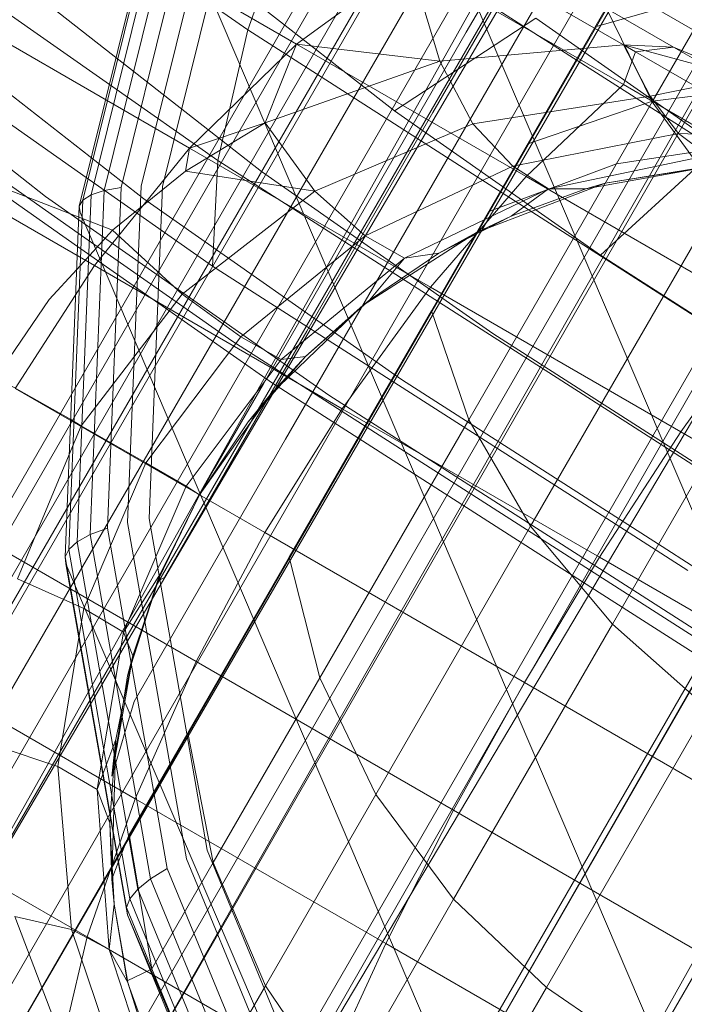
# Model space of a CAD drawing. Units: millimetres. Extents: x 420 to 578302, y -2250 to 596964.
# Drawn here: x 3542 to 3548, y 292 to 300 of the extents above; entities that cross this region are included whole.
import ezdxf

# ---------------------------------------------------------------- set-up
doc = ezdxf.new("R2010")
doc.units = ezdxf.units.MM
doc.layers.get('0').update_dxf_attribs({"color": 1, "lineweight": 0})
doc.layers.get('Defpoints').update_dxf_attribs({"lineweight": 0})
doc.layers.add('Контур', color=7, linetype='Continuous', lineweight=15)
doc.layers.add('Подписи', color=7, linetype='Continuous', lineweight=15)
doc.styles.add('GOST-2.304_Type-B_italic', font='GOST Common Italic.ttf')
doc.dimstyles.new('Мой размер', dxfattribs={"dimtxt": 150, "dimasz": 150, "dimexe": 0, "dimexo": 0.625, "dimgap": 50, "dimtad": 1, "dimtxsty": 'GOST-2.304_Type-B_italic', "dimblk": 'OBLIQUE', "dimcen": 2.5, "dimclrt": 256, "dimadec": 0, "dimazin": 0, "dimtfac": 1, "dimtmove": 0, "dimatfit": 3, "dimfxl": 1, "dimlwd": -1, "dimlwe": -1, "dimarcsym": 0})

# ---------------------------------------------------------------- blocks, each defined once
blk = doc.blocks.new('_Oblique')
at = {"color": 0, "linetype": 'ByBlock', "lineweight": -2}
blk.add_line((-0.5, -0.5), (0.5, 0.5), dxfattribs=at)
blk = doc.blocks.new('*D31')
at = {"layer": 'Defpoints', "color": 0, "ltscale": 600, "transparency": 16777216}
for p in [(3719.8788, 1900.5739), (3719.8788, 1900.5739), (2594.8791, -47.9834)]:
    blk.add_point(p, dxfattribs=at)
at = {"layer": 'Подписи', "color": 0, "ltscale": 600, "transparency": 16777216}
for p, q in [((2594.8791, -47.9834), (3719.8788, 1900.5739)), ((3720.4201, 1900.2614), (3719.8788, 1900.5739)), ((2595.4204, -48.2959), (2594.8791, -47.9834))]:
    blk.add_line(p, q, dxfattribs=at)
at = {"layer": 'Подписи', "color": 0, "ltscale": 600, "transparency": 16777216, "xscale": 150, "yscale": 150, "zscale": 150}
for p, rotation in [((3719.8788, 1900.5739), 60.00000938003961), ((2594.8791, -47.9834), 240.0000093800396)]:
    blk.add_blockref('_Oblique', p, dxfattribs=dict(at, rotation=rotation))
at = {"layer": 'Подписи', "ltscale": 600, "transparency": 16777216, "insert": (3049.1258, 988.7953), "char_height": 150, "attachment_point": 5, "rotation": 60.00001, "style": 'GOST-2.304_Type-B_italic'}
blk.add_mtext('2250', dxfattribs=at)

msp = doc.modelspace()

# ---------------------------------------------------------------- linework, layer by layer
at = {"layer": 'Контур'}
for p, q in [((3540.4482, 292.443), (3555.2267, 318.0079)), ((3540.3542, 292.4972), (3554.9792, 317.8285)), ((3555.0873, 317.7661), (3540.4482, 292.443)), ((3540.7494, 292.2691), (3555.516, 317.7691)), ((3555.4073, 317.5813), (3540.7494, 292.2691)), ((3541.2718, 291.9675), (3556.0055, 317.4156)), ((3555.3437, 317.0407), (3541.2718, 291.9675)), ((3542.003, 291.5453), (3556.6742, 316.9583)), ((3555.6589, 316.4756), (3541.2718, 291.9675)), ((3542.903, 291.0257), (3557.4968, 316.4118)), ((3542.003, 291.5453), (3556.1454, 315.9095)), ((3543.9113, 290.4436), (3558.4386, 315.7975)), ((3556.7869, 315.3655), (3542.903, 291.0257)), ((3544.9591, 289.8386), (3559.4639, 315.1337)), ((3543.9113, 290.4436), (3558.2273, 314.5215)), ((3546.2711, 289.7455), (3560.5317, 314.4463)), ((3544.9591, 289.8386), (3558.9336, 314.1593)), ((3545.9834, 289.2473), (3559.6571, 313.7877)), ((3544.6586, 304.0109), (3549.4858, 292.7015)), ((3549.2638, 302.7074), (3547.5722, 299.7773)), ((3547.2411, 302.4258), (3546.0419, 300.3487)), ((3539.9478, 292.4432), (3545.4477, 301.9695)), ((3545.4477, 301.9695), (3539.9478, 292.4432)), ((3540.0464, 292.3863), (3545.5464, 301.9126)), ((3547.0468, 301.9056), (3545.7676, 299.6899)), ((3540.3628, 292.2036), (3545.8627, 301.7299)), ((3543.5568, 301.6759), (3542.8849, 298.9686)), ((3543.621, 301.7036), (3542.9533, 299.0131)), ((3543.7224, 301.7153), (3543.0606, 299.0484)), ((3543.8558, 301.7098), (3543.2011, 299.0718)), ((3544.0119, 301.6879), (3543.3652, 299.0825)), ((3542.856, 298.9183), (3543.5303, 301.6353)), ((3544.1795, 301.6525), (3543.5413, 299.0807)), ((3543.1043, 299.9191), (3540.8381, 301.508)), ((3548.3649, 290.2764), (3543.5377, 301.5857)), ((3544.2435, 300.3686), (3544.6747, 301.5767)), ((3548.1948, 299.323), (3544.6747, 301.5767)), ((3540.9112, 291.887), (3546.4112, 301.4133)), ((3547.0216, 301.2733), (3545.6606, 298.9158)), ((3544.6449, 300.2525), (3542.959, 301.2258)), ((3547.7477, 300.2276), (3546.078, 301.1916)), ((3547.9753, 300.3318), (3546.3667, 301.2606)), ((3541.679, 291.4437), (3547.1789, 300.97)), ((3544.2435, 300.3686), (3543.3682, 300.9823)), ((3543.9238, 300.8969), (3545.4517, 299.7025)), ((3545.5788, 300.9319), (3544.6449, 300.2525)), ((3545.8245, 300.1112), (3545.5788, 300.9319)), ((3547.3342, 299.9184), (3545.5788, 300.9319)), ((3547.3346, 300.2451), (3546.1845, 300.9091)), ((3547.3346, 300.2451), (3546.1845, 300.9091)), ((3540.4749, 300.6436), (3542.5782, 298.9993)), ((3547.1037, 300.3947), (3548.0904, 300.675)), ((3542.6404, 300.5463), (3544.3566, 299.2047)), ((3547.1941, 300.5513), (3545.7543, 298.0574)), ((3547.5722, 299.7773), (3547.1941, 300.5513)), ((3542.9144, 299.154), (3540.9822, 300.5087)), ((3541.4748, 300.4732), (3543.3867, 298.9786)), ((3545.4517, 299.7025), (3546.6136, 300.4662)), ((3548.1218, 299.4088), (3546.6136, 300.4662)), ((3543.7635, 299.3963), (3541.9929, 300.4186)), ((3542.624, 290.8981), (3548.124, 300.4244)), ((3543.996, 299.294), (3544.2435, 300.3686)), ((3547.6522, 298.1863), (3544.2435, 300.3686)), ((3546.0419, 300.3487), (3545.0677, 298.6614)), ((3544.6449, 300.2525), (3543.7635, 299.3963)), ((3544.3878, 299.6043), (3544.6449, 300.2525)), ((3545.8245, 300.1112), (3544.6449, 300.2525)), ((3546.5333, 299.1622), (3544.6449, 300.2525)), ((3545.8245, 300.1112), (3547.3346, 300.2451)), ((3545.8245, 300.1112), (3547.3346, 300.2451)), ((3547.4341, 300.1876), (3547.3346, 300.2451)), ((3547.3346, 300.2451), (3547.7477, 300.2276)), ((3547.3346, 300.2451), (3548.3215, 299.9814)), ((3548.3215, 299.9814), (3547.3346, 300.2451)), ((3547.3346, 300.2451), (3547.555, 299.8229)), ((3547.555, 299.8229), (3547.3346, 300.2451)), ((3547.3346, 300.2451), (3547.4341, 300.1876)), ((3547.4341, 300.1876), (3547.7477, 300.2276)), ((3548.3215, 299.9814), (3547.7477, 300.2276)), ((3547.7477, 300.2276), (3549.4828, 299.2258)), ((3547.4341, 300.1876), (3547.3342, 299.9184)), ((3549.272, 299.1265), (3547.4341, 300.1876)), ((3547.4341, 300.1876), (3549.272, 299.1265)), ((3544.3878, 299.6043), (3545.8245, 300.1112)), ((3544.3878, 299.6043), (3545.8245, 300.1112)), ((3545.8245, 300.1112), (3546.0961, 299.5965)), ((3548.3215, 299.9814), (3547.555, 299.8229)), ((3543.996, 299.294), (3543.1043, 299.9191)), ((3547.3342, 299.9184), (3546.5333, 299.1622)), ((3549.1584, 298.8652), (3547.3342, 299.9184)), ((3547.5749, 299.7821), (3548.6686, 299.9176)), ((3544.1061, 291.0202), (3549.1827, 299.8132)), ((3547.555, 299.8229), (3546.0961, 299.5965)), ((3547.7886, 299.5163), (3547.555, 299.8229)), ((3547.555, 299.8229), (3547.7886, 299.5163)), ((3542.8471, 298.6974), (3541.3501, 299.747)), ((3547.5722, 299.7773), (3546.062, 297.1617)), ((3546.5474, 299.4312), (3547.5749, 299.7821)), ((3548.1383, 298.9991), (3547.5722, 299.7773)), ((3545.7676, 299.6899), (3544.7284, 297.8901)), ((3547.1463, 298.5143), (3545.4517, 299.7025)), ((3543.7297, 299.2078), (3544.3878, 299.6043)), ((3543.7297, 299.2078), (3544.3878, 299.6043)), ((3544.3878, 299.6043), (3543.7635, 299.3963)), ((3544.3878, 299.6043), (3544.7964, 299.041)), ((3544.7964, 299.041), (3546.0961, 299.5965)), ((3546.0961, 299.5965), (3546.4234, 299.2467)), ((3547.7886, 299.5163), (3546.4234, 299.2467)), ((3547.7886, 299.5163), (3548.6625, 299.4794)), ((3548.0284, 299.3348), (3547.7886, 299.5163)), ((3547.7886, 299.5163), (3548.0284, 299.3348)), ((3541.1624, 299.4796), (3542.9819, 298.4291)), ((3548.1218, 299.4088), (3547.1463, 298.5143)), ((3548.3904, 299.4358), (3547.2776, 299.2671)), ((3542.9819, 298.4291), (3543.7635, 299.3963)), ((3543.7297, 299.2078), (3543.7635, 299.3963)), ((3545.747, 298.2512), (3543.7635, 299.3963)), ((3548.0284, 299.3348), (3546.7196, 299.0606)), ((3542.8427, 298.5861), (3541.9005, 299.2467)), ((3543.9535, 298.4255), (3543.996, 299.294)), ((3547.2485, 297.2116), (3543.996, 299.294)), ((3546.4234, 299.2467), (3545.2083, 298.6756)), ((3547.2776, 299.2671), (3546.2265, 298.8754)), ((3546.4234, 299.2467), (3546.7196, 299.0606)), ((3548.2671, 299.2833), (3547.0242, 299.0609)), ((3547.0242, 299.0609), (3548.2671, 299.2833)), ((3548.3037, 299.2855), (3547.1848, 299.1065)), ((3547.1848, 299.1065), (3548.3037, 299.2855)), ((3548.2671, 299.2833), (3547.1848, 299.1065)), ((3543.7297, 299.2078), (3543.1313, 298.7208)), ((3543.1313, 298.7208), (3543.7297, 299.2078)), ((3543.7297, 299.2078), (3544.7964, 299.041)), ((3546.2602, 297.87), (3544.3566, 299.2047)), ((3544.7829, 289.6517), (3550.2829, 299.178)), ((3546.5333, 299.1622), (3545.747, 298.2512)), ((3548.4957, 298.0292), (3546.5333, 299.1622)), ((3543.1313, 298.7208), (3542.0638, 299.1322)), ((3543.9535, 298.4255), (3542.9144, 299.154)), ((3543.2548, 296.3154), (3543.3652, 299.0825)), ((3543.5413, 299.0807), (3543.4322, 296.3496)), ((3547.1848, 299.1065), (3546.1265, 298.7021)), ((3546.1265, 298.7021), (3547.1848, 299.1065)), ((3547.0242, 299.0609), (3547.1848, 299.1065)), ((3544.9112, 297.3636), (3542.5782, 298.9993)), ((3542.8392, 296.1557), (3542.9533, 299.0131)), ((3542.9533, 299.0131), (3542.8849, 298.9686)), ((3542.9474, 296.216), (3543.0606, 299.0484)), ((3543.0606, 299.0484), (3542.9533, 299.0131)), ((3543.2011, 299.0718), (3543.0606, 299.0484)), ((3543.0892, 296.2703), (3543.2011, 299.0718)), ((3543.7027, 298.194), (3544.7964, 299.041)), ((3544.7964, 299.041), (3545.2083, 298.6756)), ((3546.7196, 299.0606), (3545.5326, 298.4907)), ((3547.0242, 299.0609), (3546.4114, 298.836)), ((3546.4114, 298.836), (3547.0242, 299.0609)), ((3546.4114, 298.836), (3546.7196, 299.0606)), ((3548.1383, 298.9991), (3546.571, 296.2845)), ((3547.0242, 299.0609), (3546.7196, 299.0606)), ((3542.7407, 296.0327), (3542.856, 298.9183)), ((3542.77, 296.0934), (3542.8849, 298.9686)), ((3542.856, 298.9183), (3542.8849, 298.9686)), ((3542.8627, 298.8657), (3542.856, 298.9183)), ((3545.5075, 297.4917), (3543.3867, 298.9786)), ((3545.6606, 298.9158), (3544.5549, 297.0008)), ((3547.6898, 287.5563), (3542.8627, 298.8657)), ((3546.4114, 298.836), (3545.8146, 298.5316)), ((3545.8146, 298.5316), (3546.4114, 298.836)), ((3546.4114, 298.836), (3546.1265, 298.7021)), ((3543.1313, 298.7208), (3542.8352, 298.3984)), ((3542.8352, 298.3984), (3543.1313, 298.7208)), ((3544.1124, 297.8102), (3542.8471, 298.6974)), ((3543.1313, 298.7208), (3543.7027, 298.194)), ((3544.1859, 297.8439), (3545.2083, 298.6756)), ((3546.1265, 298.7021), (3545.1919, 298.1041)), ((3545.1919, 298.1041), (3546.1265, 298.7021)), ((3545.5326, 298.4907), (3545.2083, 298.6756)), ((3545.8146, 298.5316), (3546.1265, 298.7021)), ((3545.0677, 298.6614), (3544.3718, 297.456)), ((3544.4458, 297.4622), (3542.8427, 298.5861)), ((3545.8146, 298.5316), (3545.2454, 298.146)), ((3545.2454, 298.146), (3545.8146, 298.5316)), ((3545.8146, 298.5316), (3545.5326, 298.4907)), ((3548.8919, 297.3968), (3547.1463, 298.5143)), ((3542.3292, 297.4191), (3542.9819, 298.4291)), ((3542.9819, 298.4291), (3545.0201, 297.2523)), ((3545.5326, 298.4907), (3544.5185, 297.6578)), ((3545.2454, 298.146), (3545.5326, 298.4907)), ((3542.8352, 298.3984), (3542.6078, 298.1508)), ((3542.6078, 298.1508), (3542.8352, 298.3984)), ((3547.014, 296.4661), (3543.9535, 298.4255)), ((3542.8735, 297.1123), (3543.7027, 298.194)), ((3543.7027, 298.194), (3544.1859, 297.8439)), ((3545.0201, 297.2523), (3545.747, 298.2512)), ((3547.8081, 297.0612), (3545.747, 298.2512)), ((3548.8518, 298.2646), (3547.2438, 295.4794)), ((3547.6522, 298.1863), (3548.1517, 297.8664)), ((3542.6078, 298.1508), (3542.1721, 297.5099)), ((3542.1721, 297.5099), (3542.6078, 298.1508)), ((3545.1919, 298.1041), (3544.4251, 297.3647)), ((3544.4251, 297.3647), (3545.1919, 298.1041)), ((3545.2454, 298.146), (3544.7176, 297.6813)), ((3544.7176, 297.6813), (3545.2454, 298.146)), ((3544.7176, 297.6813), (3545.1919, 298.1041)), ((3545.2454, 298.146), (3545.1919, 298.1041)), ((3545.7543, 298.0574), (3544.5846, 296.0316)), ((3546.062, 297.1617), (3545.7543, 298.0574)), ((3548.4957, 298.0292), (3547.8081, 297.0612)), ((3544.7284, 297.8901), (3543.986, 296.6042)), ((3548.2209, 296.6147), (3546.2602, 297.87)), ((3543.404, 296.8056), (3544.1859, 297.8439)), ((3546.9577, 295.9886), (3544.1124, 297.8102)), ((3544.5185, 297.6578), (3544.1859, 297.8439)), ((3544.5185, 297.6578), (3543.7352, 296.6144)), ((3544.7176, 297.6813), (3544.2462, 297.1436)), ((3544.2462, 297.1436), (3544.7176, 297.6813)), ((3544.7176, 297.6813), (3544.4251, 297.3647)), ((3544.7176, 297.6813), (3544.5185, 297.6578)), ((3542.1721, 297.5099), (3542.7858, 297.162)), ((3543.9704, 296.7608), (3544.3718, 297.456)), ((3547.0674, 295.7837), (3544.4458, 297.4622)), ((3547.6918, 296.0932), (3545.5075, 297.4917)), ((3542.3292, 297.4191), (3544.3845, 296.2325)), ((3544.3845, 296.2325), (3542.3292, 297.4191)), ((3544.4251, 297.3647), (3543.8452, 296.5439)), ((3543.8452, 296.5439), (3544.4251, 297.3647)), ((3544.2462, 297.1436), (3544.4251, 297.3647)), ((3547.3142, 295.8251), (3544.9112, 297.3636)), ((3544.3845, 296.2325), (3545.0201, 297.2523)), ((3545.0201, 297.2523), (3547.1382, 296.0294)), ((3542.7858, 297.162), (3542.8735, 297.1123)), ((3544.2462, 297.1436), (3543.8452, 296.5439)), ((3543.8452, 296.5439), (3544.2462, 297.1436)), ((3546.062, 297.1617), (3544.8353, 295.0369)), ((3546.571, 296.2845), (3546.062, 297.1617)), ((3547.2485, 297.2116), (3547.9051, 296.7911)), ((3542.8735, 297.1123), (3542.7743, 296.8749)), ((3542.8735, 297.1123), (3543.404, 296.8056)), ((3546.5809, 290.2822), (3550.4995, 297.0694)), ((3547.1382, 296.0294), (3547.8081, 297.0612)), ((3549.8231, 295.8978), (3547.8081, 297.0612)), ((3544.5549, 297.0008), (3543.765, 295.6327)), ((3542.7743, 296.8749), (3542.3479, 295.8534)), ((3542.8928, 295.6095), (3543.404, 296.8056)), ((3543.7352, 296.6144), (3543.404, 296.8056)), ((3543.8452, 296.5439), (3543.9704, 296.7608)), ((3543.7352, 296.6144), (3543.2202, 295.4144)), ((3543.5579, 295.8626), (3543.986, 296.6042)), ((3543.8452, 296.5439), (3543.7352, 296.6144)), ((3543.5004, 295.8332), (3543.8452, 296.5439)), ((3543.8452, 296.5439), (3543.5004, 295.8332)), ((3543.8452, 296.5439), (3543.5262, 295.8967)), ((3543.8452, 296.5439), (3543.5262, 295.8967)), ((3547.014, 296.4661), (3547.8639, 295.9217)), ((3543.8192, 295.1722), (3541.781, 296.3489)), ((3543.4322, 296.3496), (3543.9104, 293.6192)), ((3543.0892, 296.2703), (3542.9474, 296.216)), ((3543.5797, 293.4696), (3543.0892, 296.2703)), ((3543.7392, 293.5492), (3543.2548, 296.3154)), ((3546.571, 296.2845), (3545.2979, 294.0793)), ((3547.2438, 295.4794), (3546.571, 296.2845)), ((3542.9474, 296.216), (3542.8392, 296.1557)), ((3543.4433, 293.3845), (3542.9474, 296.216)), ((3544.3845, 296.2325), (3543.8192, 295.1722)), ((3544.3845, 296.2325), (3546.5203, 294.9994)), ((3546.5203, 294.9994), (3544.3845, 296.2325)), ((3542.7407, 296.0327), (3542.77, 296.0934)), ((3542.8392, 296.1557), (3542.77, 296.0934)), ((3543.2734, 293.219), (3542.77, 296.0934)), ((3543.3394, 293.2992), (3542.8392, 296.1557)), ((3547.6918, 296.0932), (3549.4237, 294.9841)), ((3542.7473, 295.977), (3542.7407, 296.0327)), ((3543.2459, 293.1481), (3542.7407, 296.0327)), ((3544.5846, 296.0316), (3543.749, 294.5843)), ((3544.8353, 295.0369), (3544.5846, 296.0316)), ((3546.5203, 294.9994), (3547.1382, 296.0294)), ((3547.1382, 296.0294), (3549.2088, 294.834)), ((3543.2531, 293.0891), (3542.7473, 295.977)), ((3547.5745, 284.6676), (3542.7473, 295.977)), ((3546.9577, 295.9886), (3548.0243, 295.3055)), ((3542.3479, 295.8534), (3542.8048, 295.6489)), ((3543.5262, 295.8967), (3543.2202, 295.4144)), ((3543.2546, 295.0539), (3543.5262, 295.8967)), ((3543.5262, 295.8967), (3543.2963, 295.2196)), ((3543.5262, 295.8967), (3543.2963, 295.2196)), ((3543.5004, 295.8332), (3543.5262, 295.8967)), ((3543.5004, 295.8332), (3543.5579, 295.8626)), ((3543.5004, 295.8332), (3543.2546, 295.0539)), ((3543.5004, 295.8332), (3543.2546, 295.0539)), ((3547.0674, 295.7837), (3548.3591, 294.9565)), ((3547.3142, 295.8251), (3548.826, 294.857)), ((3542.8048, 295.6489), (3542.8928, 295.6095)), ((3542.8537, 295.3692), (3542.8928, 295.6095)), ((3543.2202, 295.4144), (3542.8928, 295.6095)), ((3543.3095, 294.8437), (3543.765, 295.6327)), ((3547.2438, 295.4794), (3545.9375, 293.2168)), ((3548.0263, 294.7873), (3547.2438, 295.4794)), ((3542.6811, 294.3073), (3542.8537, 295.3692)), ((3543.2202, 295.4144), (3543.0373, 294.3213)), ((3543.2963, 295.2196), (3543.2202, 295.4144)), ((3543.3175, 294.0433), (3541.3341, 295.1884)), ((3543.1255, 294.2277), (3543.2963, 295.2196)), ((3543.2963, 295.2196), (3543.1579, 294.53)), ((3543.2963, 295.2196), (3543.1579, 294.53)), ((3543.2546, 295.0539), (3543.2963, 295.2196)), ((3543.8192, 295.1722), (3543.3175, 294.0433)), ((3545.9373, 293.9493), (3543.8192, 295.1722)), ((3543.2546, 295.0539), (3543.1255, 294.2277)), ((3543.2546, 295.0539), (3543.1255, 294.2277)), ((3544.8353, 295.0369), (3543.9589, 293.519)), ((3545.2979, 294.0793), (3544.8353, 295.0369)), ((3546.5203, 294.9994), (3545.9373, 293.9493)), ((3546.5203, 294.9994), (3548.6083, 293.7939)), ((3548.6083, 293.7939), (3546.5203, 294.9994)), ((3543.1255, 294.2277), (3543.3095, 294.8437)), ((3546.7009, 292.4916), (3548.0263, 294.7873)), ((3543.2671, 293.7496), (3543.749, 294.5843)), ((3543.9589, 293.519), (3543.749, 294.5843)), ((3542.1584, 294.4819), (3542.6811, 294.3073)), ((3543.1579, 294.53), (3543.0507, 294.2447)), ((3543.1579, 294.53), (3543.1121, 293.8939)), ((3543.1579, 294.53), (3543.1121, 293.8939)), ((3543.1238, 293.3816), (3543.1579, 294.53)), ((3543.1255, 294.2277), (3543.1579, 294.53)), ((3543.0034, 294.1188), (3542.6811, 294.3073)), ((3542.7922, 292.9667), (3542.6811, 294.3073)), ((3543.0373, 294.3213), (3543.0034, 294.1188)), ((3543.0507, 294.2447), (3543.0034, 294.1188)), ((3547.5291, 291.9247), (3548.8605, 294.2307)), ((3547.5291, 291.9247), (3548.8605, 294.2307)), ((3543.0034, 294.1188), (3543.1016, 292.803)), ((3543.1086, 293.8445), (3543.0034, 294.1188)), ((3545.2979, 294.0793), (3544.3884, 292.504)), ((3545.9375, 293.2168), (3545.2979, 294.0793)), ((3542.9217, 292.9068), (3541.0333, 293.9971)), ((3543.3175, 294.0433), (3542.9217, 292.9068)), ((3545.3787, 292.8533), (3543.3175, 294.0433)), ((3543.1121, 293.8939), (3543.1086, 293.8445)), ((3543.1121, 293.8939), (3543.1086, 293.8445)), ((3545.9373, 293.9493), (3545.3787, 292.8533)), ((3548.0079, 292.7538), (3545.9373, 293.9493)), ((3543.1238, 293.3816), (3543.1086, 293.8445)), ((3543.1086, 293.8445), (3543.1432, 293.1755)), ((3543.1086, 293.8445), (3543.1432, 293.1755)), ((3543.1776, 293.5198), (3543.2671, 293.7496)), ((3543.2671, 293.7496), (3543.4534, 292.6435)), ((3543.9104, 293.6192), (3544.9642, 291.0635)), ((3543.1238, 293.3816), (3543.1776, 293.5198)), ((3543.4534, 292.6435), (3543.9589, 293.519)), ((3544.8068, 290.96), (3543.7392, 293.5492)), ((3544.3884, 292.504), (3543.9589, 293.519)), ((3543.5797, 293.4696), (3543.4433, 293.3845)), ((3544.6606, 290.8481), (3543.5797, 293.4696)), ((3543.1238, 293.3816), (3543.1432, 293.1755)), ((3543.4433, 293.3845), (3543.3394, 293.2992)), ((3544.5361, 290.7342), (3543.4433, 293.3845)), ((3543.3394, 293.2992), (3543.2734, 293.219)), ((3544.4418, 290.6255), (3543.3394, 293.2992)), ((3543.1432, 293.1755), (3543.1016, 292.803)), ((3543.252, 292.5453), (3543.1432, 293.1755)), ((3543.1432, 293.1755), (3543.255, 292.5325)), ((3543.1432, 293.1755), (3543.255, 292.5325)), ((3543.2459, 293.1481), (3543.2734, 293.219)), ((3544.3828, 290.5286), (3543.2734, 293.219)), ((3545.0043, 291.6005), (3545.9375, 293.2168)), ((3546.7009, 292.4916), (3545.9375, 293.2168)), ((3544.3592, 290.448), (3543.2459, 293.1481)), ((3543.2531, 293.0891), (3543.2459, 293.1481)), ((3544.3676, 290.386), (3543.2531, 293.0891)), ((3548.0803, 281.7797), (3543.2531, 293.0891)), ((3542.7922, 292.9667), (3542.3254, 293.0756)), ((3542.8542, 291.6918), (3542.3254, 293.0756)), ((3543.1016, 292.803), (3542.7922, 292.9667)), ((3543.2425, 291.6422), (3542.7922, 292.9667)), ((3542.6673, 291.8351), (3542.9217, 292.9068)), ((3544.8841, 291.7738), (3542.9217, 292.9068)), ((3545.3787, 292.8533), (3544.8841, 291.7738)), ((3547.3936, 291.6899), (3545.3787, 292.8533)), ((3543.5235, 291.5235), (3543.1016, 292.803)), ((3543.255, 292.5325), (3543.1016, 292.803)), ((3543.252, 292.5453), (3543.4396, 292.6367)), ((3543.4396, 292.6367), (3543.4534, 292.6435)), ((3543.4534, 292.6435), (3543.7677, 291.841)), ((3543.252, 292.5453), (3543.255, 292.5325)), ((3543.4777, 291.8281), (3543.255, 292.5325)), ((3543.255, 292.5325), (3543.2624, 292.5122)), ((3543.255, 292.5325), (3543.2624, 292.5122)), ((3543.2624, 292.5122), (3543.2624, 292.5121)), ((3543.2624, 292.5122), (3543.2624, 292.5121)), ((3543.2624, 292.5121), (3543.5447, 291.7302)), ((3543.2624, 292.5121), (3543.5447, 291.7302)), ((3543.8668, 291.6005), (3544.3884, 292.504)), ((3545.0043, 291.6005), (3544.3884, 292.504)), ((3545.754, 290.8516), (3546.7009, 292.4916)), ((3547.5291, 291.9247), (3546.7009, 292.4916))]:
    msp.add_line(p, q, dxfattribs=at)
for points, knots in [([(3588.0205, 300.2117), (3587.6249, 300.3057), (3587.2165, 300.4018), (3585.9693, 300.6915), (3585.092, 300.8909), (3583.3876, 301.2696), (3582.5528, 301.4493), (3581.5742, 301.6621), (3581.4004, 301.6987), (3580.8625, 301.8133), (3580.4928, 301.8919), (3579.4226, 302.1153), (3578.7325, 302.2592), (3576.8999, 302.6345), (3575.7404, 302.8675), (3573.3486, 303.3397), (3572.1156, 303.5789), (3569.5845, 304.0623), (3568.2851, 304.3065), (3565.6256, 304.7994), (3564.2667, 305.0477), (3562.7056, 305.3295), (3562.5157, 305.364), (3561.1164, 305.6138), (3559.9141, 305.8296), (3558.654, 306.0522), (3558.61, 306.06), (3557.1758, 306.3109), (3555.7895, 306.5553), (3552.9407, 307.0495), (3551.4872, 307.2996), (3548.5751, 307.7983), (3547.1168, 308.0466), (3544.2086, 308.5406), (3542.7586, 308.7863), (3541.1894, 309.0521), (3541.0427, 309.077), (3539.6286, 309.3168), (3538.3386, 309.5352), (3536.9055, 309.7787), (3536.7165, 309.8107), (3535.3495, 310.0439), (3534.1441, 310.2489), (3531.6493, 310.6766), (3530.3499, 310.9007), (3527.8378, 311.3377), (3526.6261, 311.5505), (3525.3023, 311.7856), (3525.1275, 311.8164), (3524.0274, 312.0143), (3523.0554, 312.1879), (3521.1364, 312.538), (3520.1696, 312.7172), (3519.0223, 312.9335), (3518.7625, 312.9823), (3517.9554, 313.1372), (3517.3738, 313.2487), (3516.1367, 313.4909), (3515.4971, 313.619), (3514.3973, 313.8438), (3513.9351, 313.9408), (3513.1957, 314.0993), (3512.9166, 314.1611), (3512.5782, 314.2375), (3512.4891, 314.2583), (3512.4604, 314.2651)], [6.039803, 6.039803, 6.039803, 6.039803, 6.596705, 6.596705, 7.682037, 7.682037, 8.595209, 8.595209, 8.7774, 8.7774, 9.171963, 9.171963, 9.880936, 9.880936, 10.995176, 10.995176, 12.122064, 12.122064, 13.261166, 13.261166, 14.413913, 14.413913, 14.5744, 14.5744, 15.581198, 15.581198, 15.617864, 15.617864, 16.76261, 16.76261, 17.958077, 17.958077, 19.168593, 19.168593, 20.392019, 20.392019, 20.516356, 20.516356, 21.628925, 21.628925, 21.795132, 21.795132, 22.878265, 22.878265, 24.137861, 24.137861, 25.408742, 25.408742, 25.595314, 25.595314, 26.688448, 26.688448, 27.968753, 27.968753, 28.337135, 28.337135, 29.239473, 29.239473, 30.498391, 30.498391, 31.747419, 31.747419, 32.986375, 32.986375, 34, 34, 34, 34]), ([(3593.6046, 283.757), (3593.2081, 283.8349), (3592.7984, 283.9145), (3591.5436, 284.1546), (3590.6595, 284.3193), (3588.9393, 284.6312), (3588.0952, 284.7785), (3587.1092, 284.9527), (3586.9371, 284.982), (3586.3953, 285.0753), (3586.0198, 285.1399), (3584.9419, 285.3211), (3584.2497, 285.4372), (3582.4073, 285.7397), (3581.2398, 285.927), (3578.8318, 286.305), (3577.5906, 286.4956), (3575.0427, 286.8792), (3573.735, 287.0722), (3571.0584, 287.4603), (3569.691, 287.6551), (3568.1163, 287.8759), (3567.9212, 287.9035), (3566.5132, 288.0981), (3565.3075, 288.266), (3564.0396, 288.4389), (3563.9912, 288.4456), (3562.5485, 288.64), (3561.1577, 288.8292), (3558.2959, 289.2106), (3556.8337, 289.4035), (3553.9043, 289.7875), (3552.4374, 289.9784), (3549.512, 290.3579), (3548.0534, 290.5464), (3546.4707, 290.751), (3546.3191, 290.7706), (3544.8965, 290.9547), (3543.6031, 291.1218), (3542.1614, 291.3088), (3541.9673, 291.334), (3540.592, 291.5133), (3539.3835, 291.6703), (3536.8773, 291.9992), (3535.5699, 292.1721), (3533.042, 292.5102), (3531.8227, 292.6753), (3530.487, 292.8587), (3530.3077, 292.8832), (3529.2004, 293.0377), (3528.2258, 293.1725), (3526.2967, 293.4467), (3525.3231, 293.5879), (3524.1651, 293.7594), (3523.9011, 293.7984), (3523.0881, 293.9215), (3522.505, 294.0097), (3521.2606, 294.2029), (3520.6161, 294.3059), (3519.5072, 294.4875), (3519.0411, 294.5663), (3518.295, 294.6958), (3518.0131, 294.7467), (3517.6704, 294.81), (3517.5801, 294.8274), (3517.551, 294.8331)], [6.039199, 6.039199, 6.039199, 6.039199, 6.593016, 6.593016, 7.67835, 7.67835, 8.59466, 8.59466, 8.773726, 8.773726, 9.171426, 9.171426, 9.877252, 9.877252, 10.991487, 10.991487, 12.118361, 12.118361, 13.257446, 13.257446, 14.410182, 14.410182, 14.573978, 14.573978, 15.577451, 15.577451, 15.617463, 15.617463, 16.758843, 16.758843, 17.954302, 17.954302, 19.164804, 19.164804, 20.388211, 20.388211, 20.516057, 20.516057, 21.625112, 21.625112, 21.794861, 21.794861, 22.874442, 22.874442, 24.134039, 24.134039, 25.40492, 25.40492, 25.595115, 25.595115, 26.684621, 26.684621, 27.964982, 27.964982, 28.336999, 28.336999, 29.235759, 29.235759, 30.494735, 30.494735, 31.743824, 31.743824, 32.982833, 32.982833, 34, 34, 34, 34])]:
    msp.add_open_spline(points, degree=3, knots=knots, dxfattribs=at)

# ---------------------------------------------------------------- dimensions: what is measured, and where the dimension line sits
at = {"layer": 'Подписи', "ltscale": 600}
dim = msp.add_aligned_dim(p1=(2594.8791, -47.9834), p2=(3719.8788, 1900.5739), distance=0, dimstyle='Мой размер', dxfattribs=at)
dim.commit()
dim.dimension.update_dxf_attribs({"geometry": '*D31', "text_midpoint": (3049.1258, 988.7953)})

doc.saveas('drawing.dxf')
